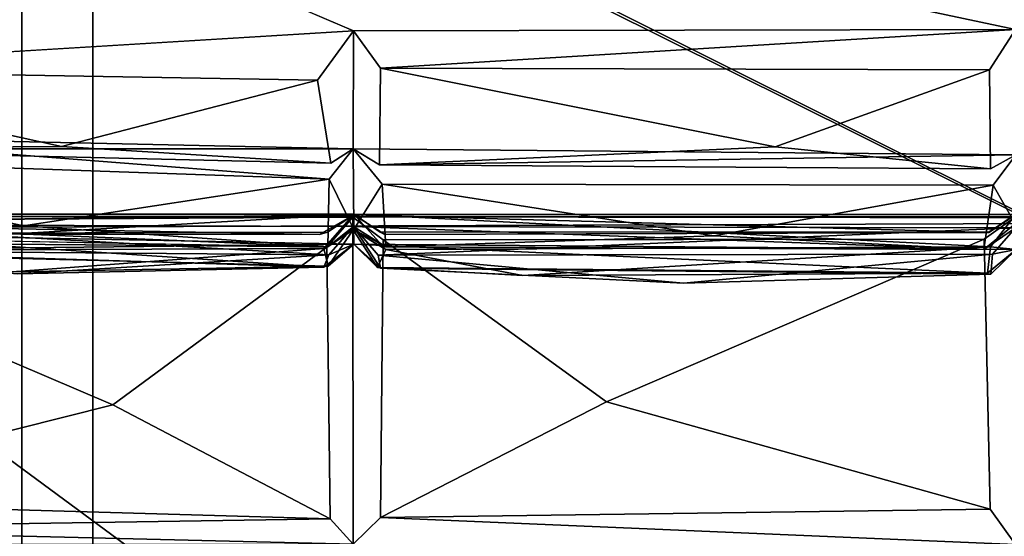
# Model space of a CAD drawing. Units: inches. Extents: x 0 to 86, y -28 to 0.
# Drawn here: x 5.5 to 15.9, y -10.5 to -5 of the extents above; entities that cross this region are included whole.
import ezdxf

# ---------------------------------------------------------------- set-up
doc = ezdxf.new("R2010")
doc.units = ezdxf.units.IN
doc.header["$MEASUREMENT"] = 0
for name, color, linetype in [('SEAT-BASE', 5, 'Continuous'), ('SEAT-FABRIC', 5, 'Continuous'), ('SEAT-TABLE', 5, 'Continuous')]:
    doc.layers.add(name, color=color, linetype=linetype)

msp = doc.modelspace()

# ---------------------------------------------------------------- linework, layer by layer
at = {"layer": 'SEAT-BASE'}
for points, invisible_edges in [([(5.492, -23.11, 11), (5.492, -23.11, 11), (5.492, -1.36, 12.5), (5.492, -1.36, 11)], 2), ([(5.492, -23.11, 11), (5.492, -23.11, 11), (5.492, -23.11, 12.5), (5.492, -1.36, 12.5)], 9), ([(5.492, -23.11, 12.5), (5.492, -23.11, 12.5), (6.242, -1.36, 12.5), (5.492, -1.36, 12.5)], 2), ([(5.492, -23.11, 12.5), (5.492, -23.11, 12.5), (6.242, -23.11, 12.5), (6.242, -1.36, 12.5)], 9), ([(6.242, -23.11, 11), (6.242, -23.11, 11), (5.492, -23.11, 11), (5.492, -1.36, 11)], 9), ([(6.242, -23.11, 11), (6.242, -23.11, 11), (5.492, -1.36, 11), (6.242, -1.36, 11)], 2), ([(6.242, -23.11, 12.5), (6.242, -23.11, 12.5), (6.242, -1.36, 11), (6.242, -1.36, 12.5)], 2), ([(6.242, -23.11, 12.5), (6.242, -23.11, 12.5), (6.242, -23.11, 11), (6.242, -1.36, 11)], 9)]:
    msp.add_3dface(points, dxfattribs=dict(at, invisible_edges=invisible_edges))
at = {"layer": 'SEAT-FABRIC'}
for points, invisible_edges in [([(2.066, -2.163, 29.933), (2.066, -2.163, 29.933), (2.039, -5.189, 29.927), (8.997, -5.124, 29.971)], 4), ([(9.002, -7.069, 14.002), (9.002, -7.069, 14.002), (2.08, -7.153, 14.081), (2.121, -2.142, 14.051)], 9), ([(15.997, -7.062, 14), (15.997, -7.062, 14), (9.002, -7.069, 14.002), (2.121, -2.142, 14.051)], 13), ([(29.849, -2.142, 14.043), (29.849, -2.142, 14.043), (15.997, -7.062, 14), (2.121, -2.142, 14.051)], 6), ([(2.231, -5.537, 29.748), (2.231, -5.537, 29.748), (8.997, -5.124, 29.971), (2.039, -5.189, 29.927)], 4), ([(8.757, -6.522, 26.915), (8.757, -6.522, 26.915), (8.997, -5.124, 29.971), (8.619, -5.647, 29.517)], 2), ([(8.997, -5.124, 29.971), (8.997, -5.124, 29.971), (8.757, -6.522, 26.915), (8.995, -6.371, 26.571)], 2), ([(8.997, -5.124, 29.971), (8.997, -5.124, 29.971), (8.995, -6.371, 26.571), (9.274, -6.541, 26.876)], 9), ([(8.997, -5.124, 29.971), (8.997, -5.124, 29.971), (9.274, -6.541, 26.876), (9.282, -5.519, 29.778)], 2), ([(15.997, -5.112, 29.979), (15.997, -5.112, 29.979), (15.722, -5.536, 29.698), (15.733, -6.585, 26.961)], 9), ([(15.997, -5.112, 29.979), (15.997, -5.112, 29.979), (15.733, -6.585, 26.961), (16, -6.434, 26.569)], 2), ([(9.303, -6.745, 26.285), (9.303, -6.745, 26.285), (15.76, -6.755, 26.33), (8.995, -6.371, 26.571)], 4), ([(15.76, -6.755, 26.33), (15.76, -6.755, 26.33), (16, -6.434, 26.569), (8.995, -6.371, 26.571)], 9), ([(8.722, -7.251, 15.731), (8.722, -7.251, 15.731), (9.001, -7.062, 16.004), (2.009, -7.064, 16.011)], 9), ([(8.722, -7.251, 15.731), (8.722, -7.251, 15.731), (2.009, -7.064, 16.011), (2.316, -7.271, 15.698)], 2), ([(9.002, -7.069, 14.002), (9.002, -7.069, 14.002), (9.281, -7.252, 15.732), (9.001, -7.062, 16.004)], 2), ([(15.718, -7.248, 15.739), (15.718, -7.248, 15.739), (9.001, -7.062, 16.004), (9.281, -7.252, 15.732)], 2), ([(15.718, -7.248, 15.739), (15.718, -7.248, 15.739), (15.997, -7.071, 16.001), (9.001, -7.062, 16.004)], 9), ([(9.002, -7.069, 14.002), (9.002, -7.069, 14.002), (9.33, -7.277, 14.314), (9.281, -7.252, 15.732)], 9), ([(2.044, -7.138, 16.102), (2.044, -7.138, 16.102), (2.268, -7.29, 16.395), (8.991, -7.093, 16.019)], 4), ([(2.126, -7.085, 14.209), (2.126, -7.085, 14.209), (15.998, -7.09, 16.018), (29.866, -7.116, 14.077)], 4), ([(8.991, -7.093, 16.019), (8.991, -7.093, 16.019), (2.268, -7.29, 16.395), (8.718, -7.411, 16.364)], 2), ([(8.991, -7.093, 16.019), (8.991, -7.093, 16.019), (8.718, -7.411, 16.364), (8.751, -10.28, 16.827)], 9), ([(8.994, -10.551, 16.63), (8.994, -10.551, 16.63), (8.991, -7.093, 16.019), (8.751, -10.28, 16.827)], 4), ([(8.991, -7.093, 16.019), (8.991, -7.093, 16.019), (9.312, -7.334, 16.356), (15.998, -7.09, 16.018)], 4), ([(9.282, -10.269, 16.841), (9.282, -10.269, 16.841), (8.991, -7.093, 16.019), (8.994, -10.551, 16.63)], 2), ([(9.282, -10.269, 16.841), (9.282, -10.269, 16.841), (9.312, -7.334, 16.356), (8.991, -7.093, 16.019)], 9), ([(15.998, -7.09, 16.018), (15.998, -7.09, 16.018), (9.312, -7.334, 16.356), (15.667, -7.325, 16.33)], 2), ([(15.728, -10.181, 16.885), (15.728, -10.181, 16.885), (15.998, -7.09, 16.018), (15.667, -7.325, 16.33)], 2), ([(15.998, -7.09, 16.018), (15.998, -7.09, 16.018), (15.728, -10.181, 16.885), (15.996, -10.554, 16.683)], 2), ([(9.281, -7.252, 15.732), (9.281, -7.252, 15.732), (9.33, -7.277, 14.314), (15.718, -7.248, 15.739)], 4), ([(15.715, -7.255, 14.272), (15.715, -7.255, 14.272), (15.718, -7.248, 15.739), (9.33, -7.277, 14.314)], 4), ([(15.736, -7.698, 19.83), (15.736, -7.698, 19.83), (9.001, -7.38, 19.565), (16.002, -7.435, 19.564)], 2), ([(15.736, -7.698, 19.83), (15.736, -7.698, 19.83), (9.283, -7.633, 19.845), (9.001, -7.38, 19.565)], 9)]:
    msp.add_3dface(points, dxfattribs=dict(at, invisible_edges=invisible_edges))
for points in [[(2.066, -2.163, 29.933), (2.066, -2.163, 29.933), (15.997, -5.112, 29.979), (29.933, -2.165, 29.933)], [(8.997, -5.124, 29.971), (8.997, -5.124, 29.971), (15.997, -5.112, 29.979), (2.066, -2.163, 29.933)], [(8.619, -5.647, 29.517), (8.619, -5.647, 29.517), (8.997, -5.124, 29.971), (2.231, -5.537, 29.748)], [(9.282, -5.519, 29.778), (9.282, -5.519, 29.778), (15.997, -5.112, 29.979), (8.997, -5.124, 29.971)], [(9.282, -5.519, 29.778), (9.282, -5.519, 29.778), (15.722, -5.536, 29.698), (15.997, -5.112, 29.979)], [(2.336, -6.373, 26.841), (2.336, -6.373, 26.841), (5.912, -6.346, 27.827), (2.231, -5.537, 29.748)], [(2.231, -5.537, 29.748), (2.231, -5.537, 29.748), (5.912, -6.346, 27.827), (8.619, -5.647, 29.517)], [(9.282, -5.519, 29.778), (9.282, -5.519, 29.778), (9.274, -6.541, 26.876), (13.455, -6.352, 28.014)], [(9.282, -5.519, 29.778), (9.282, -5.519, 29.778), (13.455, -6.352, 28.014), (15.722, -5.536, 29.698)], [(15.722, -5.536, 29.698), (15.722, -5.536, 29.698), (13.455, -6.352, 28.014), (15.733, -6.585, 26.961)], [(8.619, -5.647, 29.517), (8.619, -5.647, 29.517), (5.912, -6.346, 27.827), (8.757, -6.522, 26.915)], [(8.742, -6.693, 26.322), (8.742, -6.693, 26.322), (2.964, -6.241, 26.572), (2.184, -6.464, 26.359)], [(8.995, -6.371, 26.571), (8.995, -6.371, 26.571), (2.336, -6.373, 26.841), (2.964, -6.241, 26.572)], [(8.995, -6.371, 26.571), (8.995, -6.371, 26.571), (2.964, -6.241, 26.572), (8.742, -6.693, 26.322)], [(8.757, -6.522, 26.915), (8.757, -6.522, 26.915), (5.912, -6.346, 27.827), (2.336, -6.373, 26.841)], [(8.757, -6.522, 26.915), (8.757, -6.522, 26.915), (2.336, -6.373, 26.841), (8.995, -6.371, 26.571)], [(8.995, -6.371, 26.571), (8.995, -6.371, 26.571), (8.742, -6.693, 26.322), (9.003, -7.226, 23.355)], [(8.995, -6.371, 26.571), (8.995, -6.371, 26.571), (9.003, -7.226, 23.355), (9.303, -6.745, 26.285)], [(9.274, -6.541, 26.876), (9.274, -6.541, 26.876), (8.995, -6.371, 26.571), (16, -6.434, 26.569)], [(9.274, -6.541, 26.876), (9.274, -6.541, 26.876), (15.733, -6.585, 26.961), (13.455, -6.352, 28.014)], [(9.274, -6.541, 26.876), (9.274, -6.541, 26.876), (16, -6.434, 26.569), (15.733, -6.585, 26.961)], [(15.76, -6.755, 26.33), (15.76, -6.755, 26.33), (15.993, -7.165, 23.72), (16, -6.434, 26.569)], [(5.511, -7.185, 24.937), (5.511, -7.185, 24.937), (2.184, -6.464, 26.359), (2.322, -7.355, 23.432)], [(8.742, -6.693, 26.322), (8.742, -6.693, 26.322), (2.184, -6.464, 26.359), (5.511, -7.185, 24.937)], [(8.742, -6.693, 26.322), (8.742, -6.693, 26.322), (5.511, -7.185, 24.937), (8.727, -7.409, 23.418)], [(9.003, -7.226, 23.355), (9.003, -7.226, 23.355), (8.742, -6.693, 26.322), (8.727, -7.409, 23.418)], [(9.003, -7.226, 23.355), (9.003, -7.226, 23.355), (9.341, -7.407, 23.417), (9.303, -6.745, 26.285)], [(9.303, -6.745, 26.285), (9.303, -6.745, 26.285), (9.341, -7.407, 23.417), (12.809, -7.292, 24.863)], [(9.303, -6.745, 26.285), (9.303, -6.745, 26.285), (12.809, -7.292, 24.863), (15.76, -6.755, 26.33)], [(15.662, -7.435, 23.48), (15.662, -7.435, 23.48), (15.76, -6.755, 26.33), (12.809, -7.292, 24.863)], [(15.993, -7.165, 23.72), (15.993, -7.165, 23.72), (15.76, -6.755, 26.33), (15.662, -7.435, 23.48)], [(2.315, -7.449, 16.218), (2.315, -7.449, 16.218), (2.009, -7.064, 16.011), (9.001, -7.062, 16.004)], [(8.639, -7.277, 14.365), (8.639, -7.277, 14.365), (2.08, -7.153, 14.081), (9.002, -7.069, 14.002)], [(9.001, -7.062, 16.004), (9.001, -7.062, 16.004), (8.685, -7.424, 16.26), (2.315, -7.449, 16.218)], [(8.639, -7.277, 14.365), (8.639, -7.277, 14.365), (9.002, -7.069, 14.002), (8.722, -7.251, 15.731)], [(8.995, -7.228, 16.376), (8.995, -7.228, 16.376), (8.685, -7.424, 16.26), (9.001, -7.062, 16.004)], [(9.001, -7.062, 16.004), (9.001, -7.062, 16.004), (8.722, -7.251, 15.731), (9.002, -7.069, 14.002)], [(9.001, -7.062, 16.004), (9.001, -7.062, 16.004), (9.339, -7.436, 16.244), (8.995, -7.228, 16.376)], [(9.001, -7.062, 16.004), (9.001, -7.062, 16.004), (15.731, -7.408, 16.247), (9.339, -7.436, 16.244)], [(9.001, -7.062, 16.004), (9.001, -7.062, 16.004), (15.997, -7.071, 16.001), (15.731, -7.408, 16.247)], [(15.715, -7.255, 14.272), (15.715, -7.255, 14.272), (9.002, -7.069, 14.002), (15.997, -7.062, 14)], [(15.715, -7.255, 14.272), (15.715, -7.255, 14.272), (9.33, -7.277, 14.314), (9.002, -7.069, 14.002)], [(15.997, -7.071, 16.001), (15.997, -7.071, 16.001), (15.715, -7.255, 14.272), (15.997, -7.062, 14)], [(15.997, -7.071, 16.001), (15.997, -7.071, 16.001), (15.718, -7.248, 15.739), (15.715, -7.255, 14.272)], [(16.002, -7.435, 19.564), (16.002, -7.435, 19.564), (15.731, -7.408, 16.247), (15.997, -7.071, 16.001)], [(2.044, -7.138, 16.102), (2.044, -7.138, 16.102), (8.991, -7.093, 16.019), (2.126, -7.085, 14.209)], [(2.126, -7.085, 14.209), (2.126, -7.085, 14.209), (29.866, -7.116, 14.077), (2.047, -7.212, 14.068)], [(2.047, -7.212, 14.068), (2.047, -7.212, 14.068), (29.866, -7.116, 14.077), (29.973, -27.802, 14.069)], [(8.639, -7.277, 14.365), (8.639, -7.277, 14.365), (2.316, -7.271, 15.698), (2.08, -7.153, 14.081)], [(2.126, -7.085, 14.209), (2.126, -7.085, 14.209), (8.991, -7.093, 16.019), (15.998, -7.09, 16.018)], [(2.302, -7.441, 22.878), (2.302, -7.441, 22.878), (8.739, -7.491, 22.849), (3.089, -7.17, 23.126)], [(8.727, -7.409, 23.418), (8.727, -7.409, 23.418), (2.322, -7.355, 23.432), (3.089, -7.17, 23.126)], [(3.089, -7.17, 23.126), (3.089, -7.17, 23.126), (8.739, -7.491, 22.849), (8.999, -7.193, 23.131)], [(3.089, -7.17, 23.126), (3.089, -7.17, 23.126), (8.999, -7.193, 23.131), (8.727, -7.409, 23.418)], [(15.998, -7.208, 23.131), (15.998, -7.208, 23.131), (15.993, -7.165, 23.72), (15.662, -7.435, 23.48)], [(2.047, -7.212, 14.068), (2.047, -7.212, 14.068), (29.973, -27.802, 14.069), (2.132, -27.966, 14.079)], [(2.203, -7.423, 19.794), (2.203, -7.423, 19.794), (3.337, -7.27, 19.563), (8.685, -7.621, 19.831)], [(8.639, -7.277, 14.365), (8.639, -7.277, 14.365), (8.722, -7.251, 15.731), (2.316, -7.271, 15.698)], [(8.727, -7.409, 23.418), (8.727, -7.409, 23.418), (5.511, -7.185, 24.937), (2.322, -7.355, 23.432)], [(9.001, -7.38, 19.565), (9.001, -7.38, 19.565), (3.337, -7.27, 19.563), (2.339, -7.453, 19.335)], [(3.337, -7.27, 19.563), (3.337, -7.27, 19.563), (9.001, -7.38, 19.565), (8.685, -7.621, 19.831)], [(8.995, -7.228, 16.376), (8.995, -7.228, 16.376), (8.729, -7.613, 19.296), (8.685, -7.424, 16.26)], [(8.999, -7.193, 23.131), (8.999, -7.193, 23.131), (9.003, -7.226, 23.355), (8.727, -7.409, 23.418)], [(9.001, -7.38, 19.565), (9.001, -7.38, 19.565), (8.729, -7.613, 19.296), (8.995, -7.228, 16.376)], [(8.739, -7.491, 22.849), (8.739, -7.491, 22.849), (9.001, -7.38, 19.565), (8.999, -7.193, 23.131)], [(9.252, -7.626, 19.232), (9.252, -7.626, 19.232), (8.995, -7.228, 16.376), (9.339, -7.436, 16.244)], [(9.252, -7.626, 19.232), (9.252, -7.626, 19.232), (9.001, -7.38, 19.565), (8.995, -7.228, 16.376)], [(9.283, -7.633, 19.845), (9.283, -7.633, 19.845), (9.259, -7.495, 22.838), (8.999, -7.193, 23.131)], [(9.259, -7.495, 22.838), (9.259, -7.495, 22.838), (15.998, -7.208, 23.131), (8.999, -7.193, 23.131)], [(15.662, -7.435, 23.48), (15.662, -7.435, 23.48), (8.999, -7.193, 23.131), (15.998, -7.208, 23.131)], [(15.662, -7.435, 23.48), (15.662, -7.435, 23.48), (9.341, -7.407, 23.417), (8.999, -7.193, 23.131)], [(9.283, -7.633, 19.845), (9.283, -7.633, 19.845), (8.999, -7.193, 23.131), (9.001, -7.38, 19.565)], [(9.341, -7.407, 23.417), (9.341, -7.407, 23.417), (9.003, -7.226, 23.355), (8.999, -7.193, 23.131)], [(15.753, -7.485, 22.882), (15.753, -7.485, 22.882), (15.998, -7.208, 23.131), (9.259, -7.495, 22.838)], [(16.002, -7.435, 19.564), (16.002, -7.435, 19.564), (15.998, -7.208, 23.131), (15.753, -7.485, 22.882)], [(2.268, -7.29, 16.395), (2.268, -7.29, 16.395), (2.39, -10.099, 16.735), (6.454, -9.076, 16.785)], [(2.268, -7.29, 16.395), (2.268, -7.29, 16.395), (6.454, -9.076, 16.785), (8.718, -7.411, 16.364)], [(9.001, -7.38, 19.565), (9.001, -7.38, 19.565), (2.339, -7.453, 19.335), (8.729, -7.613, 19.296)], [(8.739, -7.491, 22.849), (8.739, -7.491, 22.849), (8.685, -7.621, 19.831), (9.001, -7.38, 19.565)], [(9.252, -7.626, 19.232), (9.252, -7.626, 19.232), (15.699, -7.685, 19.285), (9.001, -7.38, 19.565)], [(9.001, -7.38, 19.565), (9.001, -7.38, 19.565), (15.699, -7.685, 19.285), (16.002, -7.435, 19.564)], [(9.312, -7.334, 16.356), (9.312, -7.334, 16.356), (9.282, -10.269, 16.841), (11.672, -9.045, 16.814)], [(9.312, -7.334, 16.356), (9.312, -7.334, 16.356), (11.672, -9.045, 16.814), (15.667, -7.325, 16.33)], [(9.341, -7.407, 23.417), (9.341, -7.407, 23.417), (15.662, -7.435, 23.48), (12.809, -7.292, 24.863)], [(11.672, -9.045, 16.814), (11.672, -9.045, 16.814), (15.728, -10.181, 16.885), (15.667, -7.325, 16.33)], [(2.203, -7.423, 19.794), (2.203, -7.423, 19.794), (8.685, -7.621, 19.831), (5.447, -7.694, 21.511)], [(5.447, -7.694, 21.511), (5.447, -7.694, 21.511), (8.739, -7.491, 22.849), (2.302, -7.441, 22.878)], [(8.685, -7.424, 16.26), (8.685, -7.424, 16.26), (5.39, -7.672, 17.691), (2.315, -7.449, 16.218)], [(5.39, -7.672, 17.691), (5.39, -7.672, 17.691), (8.729, -7.613, 19.296), (2.339, -7.453, 19.335)], [(8.685, -7.424, 16.26), (8.685, -7.424, 16.26), (8.729, -7.613, 19.296), (5.39, -7.672, 17.691)], [(8.739, -7.491, 22.849), (8.739, -7.491, 22.849), (5.447, -7.694, 21.511), (8.685, -7.621, 19.831)], [(8.751, -10.28, 16.827), (8.751, -10.28, 16.827), (8.718, -7.411, 16.364), (6.454, -9.076, 16.785)], [(10.789, -7.712, 18.03), (10.789, -7.712, 18.03), (9.252, -7.626, 19.232), (9.339, -7.436, 16.244)], [(12.486, -7.79, 21.354), (12.486, -7.79, 21.354), (15.753, -7.485, 22.882), (9.259, -7.495, 22.838)], [(9.339, -7.436, 16.244), (9.339, -7.436, 16.244), (15.731, -7.408, 16.247), (10.789, -7.712, 18.03)], [(10.789, -7.712, 18.03), (10.789, -7.712, 18.03), (15.731, -7.408, 16.247), (15.699, -7.685, 19.285)], [(15.736, -7.698, 19.83), (15.736, -7.698, 19.83), (15.753, -7.485, 22.882), (12.486, -7.79, 21.354)], [(15.699, -7.685, 19.285), (15.699, -7.685, 19.285), (15.731, -7.408, 16.247), (16.002, -7.435, 19.564)], [(16.002, -7.435, 19.564), (16.002, -7.435, 19.564), (15.753, -7.485, 22.882), (15.736, -7.698, 19.83)], [(9.283, -7.633, 19.845), (9.283, -7.633, 19.845), (12.486, -7.79, 21.354), (9.259, -7.495, 22.838)], [(15.699, -7.685, 19.285), (15.699, -7.685, 19.285), (9.252, -7.626, 19.232), (10.789, -7.712, 18.03)], [(9.283, -7.633, 19.845), (9.283, -7.633, 19.845), (15.736, -7.698, 19.83), (12.486, -7.79, 21.354)], [(9.282, -10.269, 16.841), (9.282, -10.269, 16.841), (15.728, -10.181, 16.885), (11.672, -9.045, 16.814)], [(8.751, -10.28, 16.827), (8.751, -10.28, 16.827), (6.454, -9.076, 16.785), (2.39, -10.099, 16.735)], [(8.751, -10.28, 16.827), (8.751, -10.28, 16.827), (2.39, -10.099, 16.735), (2.16, -10.383, 16.603)], [(15.728, -10.181, 16.885), (15.728, -10.181, 16.885), (9.282, -10.269, 16.841), (15.996, -10.554, 16.683)], [(8.751, -10.28, 16.827), (8.751, -10.28, 16.827), (2.16, -10.383, 16.603), (8.994, -10.551, 16.63)], [(15.996, -10.554, 16.683), (15.996, -10.554, 16.683), (9.282, -10.269, 16.841), (8.994, -10.551, 16.63)], [(8.994, -10.551, 16.63), (8.994, -10.551, 16.63), (2.16, -10.383, 16.603), (3.245, -10.549, 16.528)]]:
    msp.add_3dface(points, dxfattribs=at)
at = {"layer": 'SEAT-TABLE'}
for points in [[(57.9, -27.882, 12.502), (57.9, -27.882, 12.502), (2.094, -27.908, 12.504), (2.098, -0.136, 12.502)], [(57.872, -27.911, 13.998), (57.872, -27.911, 13.998), (2.126, -0.106, 13.997), (2.095, -27.884, 13.997)], [(57.9, -27.882, 12.502), (57.9, -27.882, 12.502), (2.098, -0.136, 12.502), (57.874, -0.106, 12.503)], [(57.872, -27.911, 13.998), (57.872, -27.911, 13.998), (57.903, -0.134, 13.997), (2.126, -0.106, 13.997)]]:
    msp.add_3dface(points, dxfattribs=at)

doc.saveas('drawing.dxf')
